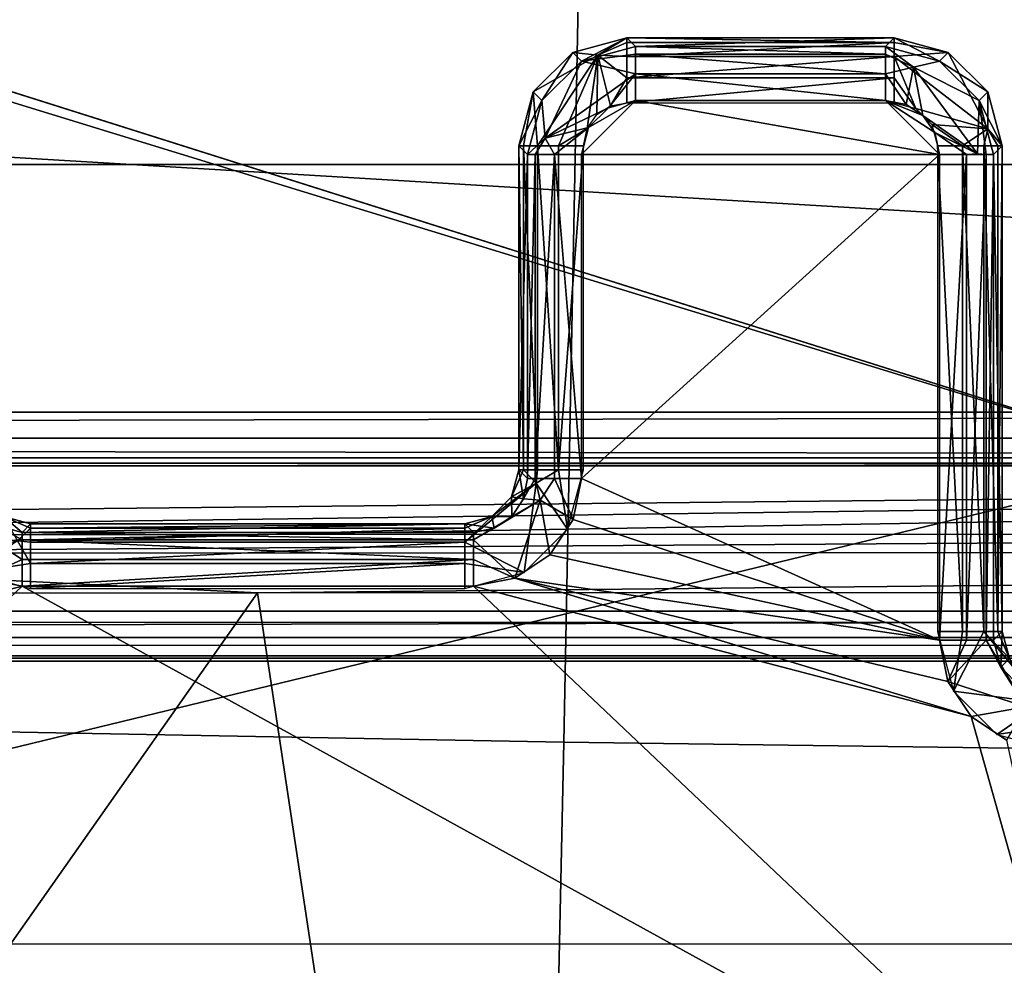
# Model space of a CAD drawing. Units: inches. Extents: x -12.8 to 13.9, y -13.8 to 13.8.
# Drawn here: x 2.3 to 2.7, y -4.1 to -3.8 of the extents above; entities that cross this region are included whole.
import ezdxf

# ---------------------------------------------------------------- set-up
doc = ezdxf.new("R2010")
doc.units = ezdxf.units.IN
doc.header["$MEASUREMENT"] = 0
for name, color, linetype in [('SEAT-BASE', 5, 'Continuous'), ('SEAT-BOTTOM', 5, 'Continuous'), ('SEAT-FABRIC', 5, 'Continuous'), ('SEAT-FRAME', 5, 'Continuous')]:
    doc.layers.add(name, color=color, linetype=linetype)

msp = doc.modelspace()

# ---------------------------------------------------------------- linework, layer by layer
at = {"layer": 'SEAT-BASE'}
for points in [[(4.62391, -12.62355, 3.71143), (1.16889, -1.66821, 6.36145), (1.14288, -1.69278, 6.43415), (4.59631, -12.6388, 3.78943)], [(4.62391, -12.62355, 3.71143), (4.43513, -11.95931, 3.30064), (1.28262, -1.74436, 4.6526), (1.16889, -1.66821, 6.36145)], [(1.14288, -1.69278, 6.43415), (1.07544, -1.72037, 6.46982), (4.5174, -12.68587, 3.81877), (4.59631, -12.6388, 3.78943)], [(4.5174, -12.68587, 3.81877), (1.07544, -1.72037, 6.46982), (0.6083, -1.87215, 6.49726), (4.15956, -12.80214, 3.81877)], [(1.26911, -1.73381, 4.60165), (4.42161, -11.94876, 3.24969), (4.36354, -11.90215, 3.20794), (1.22124, -1.73861, 4.55523)], [(4.42161, -11.94876, 3.24969), (1.26911, -1.73381, 4.60165), (1.28262, -1.74436, 4.6526), (4.43513, -11.95931, 3.30064)], [(4.36354, -11.90215, 3.20794), (4.28108, -11.79972, 3.21513), (1.18536, -1.74778, 4.54054), (1.22124, -1.73861, 4.55523)], [(4.28108, -11.79972, 3.21513), (3.46755, -12.06405, 3.21511), (0.06834, -2.11072, 4.54054), (1.18536, -1.74778, 4.54054)], [(0.14116, -2.02394, 6.46982), (3.80171, -12.91841, 3.81877), (4.15956, -12.80214, 3.81877), (0.6083, -1.87215, 6.49726)], [(0.14116, -2.02394, 6.46982), (0.07042, -2.04125, 6.43419), (3.71041, -12.92665, 3.78943), (3.80171, -12.91841, 3.81877)], [(0.0349, -2.03666, 6.36145), (-0.01236, -2.16513, 4.6526), (3.44141, -12.28219, 3.30064), (3.67469, -12.92181, 3.71143)], [(0.07042, -2.04125, 6.43419), (0.0349, -2.03666, 6.36145), (3.67469, -12.92181, 3.71143), (3.71041, -12.92665, 3.78943)], [(0.03393, -2.12439, 4.55523), (0.06834, -2.11072, 4.54054), (3.46755, -12.06405, 3.21511), (3.46691, -12.197, 3.20692)], [(0.03393, -2.12439, 4.55523), (3.46691, -12.197, 3.20692), (3.44615, -12.26571, 3.24969), (-0.00762, -2.14864, 4.60165)], [(3.44141, -12.28219, 3.30064), (-0.01236, -2.16513, 4.6526), (-0.00762, -2.14864, 4.60165), (3.44615, -12.26571, 3.24969)]]:
    msp.add_3dface(points, dxfattribs=at)
at = {"layer": 'SEAT-BOTTOM'}
for points in [[(-1.23937, -2.84043, 14.96409), (-2.20932, -3.81038, 14.96409), (7.70649, -3.81038, 14.96409), (6.73654, -2.84043, 14.96409)], [(-2.20932, -3.81038, 14.46507), (-1.23937, -2.84043, 14.46507), (6.73654, -2.84043, 14.46507), (7.70649, -3.81038, 14.46507)], [(7.70649, -3.81038, 14.96409), (-2.20932, -3.81038, 14.96409), (-2.20932, -3.81038, 14.46507), (7.70649, -3.81038, 14.46507)], [(-2.20932, -3.81038, 14.96409), (-2.20932, -3.81038, 14.46507), (7.70649, -3.81038, 14.46507), (7.70649, -3.81038, 14.96409)]]:
    msp.add_3dface(points, dxfattribs=at)
at = {"layer": 'SEAT-FABRIC'}
for points in [[(2.54028, -3.2556, 18.97089), (1.76889, -3.24412, 18.95704), (1.75804, -4.007, 19.02332), (2.52548, -4.021, 19.03987)], [(3.37118, -4.03236, 19.05556), (3.38936, -3.26498, 18.98441), (2.54028, -3.2556, 18.97089), (2.52548, -4.021, 19.03987)], [(2.52548, -4.021, 19.03987), (1.75804, -4.007, 19.02332), (1.7384, -5.23501, 19.13668), (2.49886, -5.2529, 19.15918)], [(2.52548, -4.021, 19.03987), (2.49886, -5.2529, 19.15918), (3.33857, -5.26725, 19.18), (3.37118, -4.03236, 19.05556)]]:
    msp.add_3dface(points, dxfattribs=at)
at = {"layer": 'SEAT-FRAME'}
for points in [[(0.75174, -3.28677, 15.38076), (7.26587, -3.08992, 15.38076), (2.75272, -3.91933, 15.38076)], [(0.75174, -3.28677, 15.38076), (2.75272, -3.91933, 15.38076), (0.77698, -3.31201, 15.38076)], [(0.77698, -3.31201, 15.38076), (2.75272, -3.91933, 15.38076), (2.02044, -3.91933, 15.38076)], [(-3.28417, -3.48752, 14.66037), (-3.29113, -3.97331, 14.69435), (10.06902, -3.97331, 14.69435)], [(-3.28417, -3.48752, 14.66037), (10.06902, -3.97331, 14.69435), (10.2628, -3.48752, 14.66037)], [(-1.08688, -3.90063, 14.55399), (-1.08688, -3.60331, 14.55399), (3.87579, -3.90063, 14.55399)], [(-1.08688, -3.60331, 14.55399), (3.87579, -3.60331, 14.55399), (3.87579, -3.90063, 14.55399)], [(2.53788, -3.77047, 15.28065), (2.54843, -3.76421, 15.26616), (2.52875, -3.76949, 15.266)], [(2.52875, -3.76949, 15.266), (2.54843, -3.76421, 15.26616), (2.5319, -3.77264, 15.08502)], [(2.54843, -3.76421, 15.26616), (2.55158, -3.76736, 15.08514), (2.5319, -3.77264, 15.08502)], [(2.53788, -3.77047, 15.28065), (2.54843, -3.76587, 15.27533), (2.54843, -3.76421, 15.26616)], [(2.54843, -3.77098, 15.28313), (2.54843, -3.76587, 15.27533), (2.53788, -3.77047, 15.28065)], [(2.64599, -3.76587, 15.27533), (2.54843, -3.76421, 15.26616), (2.54843, -3.76587, 15.27533)], [(2.64599, -3.76421, 15.26616), (2.55158, -3.76736, 15.08514), (2.54843, -3.76421, 15.26616)], [(2.64599, -3.76587, 15.27533), (2.64599, -3.76421, 15.26616), (2.54843, -3.76421, 15.26616)], [(2.64599, -3.76587, 15.27533), (2.54843, -3.76587, 15.27533), (2.54843, -3.77098, 15.28313)], [(2.64599, -3.77098, 15.28313), (2.64599, -3.76587, 15.27533), (2.54843, -3.77098, 15.28313)], [(2.64599, -3.76421, 15.26616), (2.64284, -3.76736, 15.08514), (2.55158, -3.76736, 15.08514)], [(2.64599, -3.76421, 15.26616), (2.66253, -3.77264, 15.08502), (2.64284, -3.76736, 15.08514)], [(2.64599, -3.76421, 15.26616), (2.66568, -3.76949, 15.266), (2.66253, -3.77264, 15.08502)], [(2.64599, -3.76587, 15.27533), (2.66568, -3.76949, 15.266), (2.64599, -3.76421, 15.26616)], [(2.66568, -3.76949, 15.266), (2.64599, -3.76587, 15.27533), (2.64599, -3.77098, 15.28313)], [(2.52875, -3.76949, 15.266), (2.51434, -3.7839, 15.266), (2.53788, -3.77047, 15.28065)], [(2.51749, -3.78705, 15.08502), (2.51434, -3.7839, 15.266), (2.52875, -3.76949, 15.266)], [(2.5319, -3.77264, 15.08502), (2.51749, -3.78705, 15.08502), (2.52875, -3.76949, 15.266)], [(2.55158, -3.76736, 15.08514), (2.55158, -3.77012, 15.07545), (2.5319, -3.77264, 15.08502)], [(2.5319, -3.77264, 15.08502), (2.55158, -3.77012, 15.07545), (2.55158, -3.77728, 15.06836)], [(2.64284, -3.77012, 15.07545), (2.55158, -3.77012, 15.07545), (2.55158, -3.76736, 15.08514)], [(2.64284, -3.76736, 15.08514), (2.64284, -3.77012, 15.07545), (2.55158, -3.76736, 15.08514)], [(2.55158, -3.77728, 15.06836), (2.55158, -3.77012, 15.07545), (2.64284, -3.77728, 15.06836)], [(2.55158, -3.77012, 15.07545), (2.64284, -3.77012, 15.07545), (2.64284, -3.77728, 15.06836)], [(2.66253, -3.77264, 15.08502), (2.653, -3.7748, 15.07147), (2.64284, -3.76736, 15.08514)], [(2.64284, -3.76736, 15.08514), (2.653, -3.7748, 15.07147), (2.64284, -3.77012, 15.07545)], [(2.64284, -3.77728, 15.06836), (2.64284, -3.77012, 15.07545), (2.653, -3.7748, 15.07147)], [(2.64599, -3.77098, 15.28313), (2.68013, -3.79736, 15.28073), (2.66568, -3.76949, 15.266)], [(2.66253, -3.77264, 15.08502), (2.66568, -3.76949, 15.266), (2.68009, -3.7839, 15.266)], [(2.68009, -3.7839, 15.266), (2.66568, -3.76949, 15.266), (2.68013, -3.79736, 15.28073)], [(2.53788, -3.77047, 15.28065), (2.51434, -3.7839, 15.266), (2.51583, -3.80358, 15.28313)], [(2.51583, -3.80358, 15.28313), (2.52355, -3.80358, 15.28836), (2.53788, -3.77047, 15.28065)], [(2.51863, -3.80071, 15.07143), (2.51749, -3.78705, 15.08502), (2.5319, -3.77264, 15.08502)], [(2.51863, -3.80071, 15.07143), (2.5319, -3.77264, 15.08502), (2.55158, -3.77728, 15.06836)], [(2.52355, -3.80358, 15.28836), (2.53402, -3.79717, 15.29021), (2.53788, -3.77047, 15.28065)], [(2.53402, -3.79717, 15.29021), (2.53757, -3.79217, 15.29021), (2.53788, -3.77047, 15.28065)], [(2.53788, -3.77047, 15.28065), (2.53757, -3.79217, 15.29021), (2.54245, -3.78898, 15.29021)], [(2.53788, -3.77047, 15.28065), (2.54245, -3.78898, 15.29021), (2.54843, -3.7787, 15.28836)], [(2.53788, -3.77047, 15.28065), (2.54843, -3.7787, 15.28836), (2.54843, -3.77098, 15.28313)], [(2.54843, -3.77098, 15.28313), (2.54843, -3.7787, 15.28836), (2.64599, -3.77098, 15.28313)], [(2.54843, -3.7787, 15.28836), (2.64599, -3.7787, 15.28836), (2.64599, -3.77098, 15.28313)], [(2.64599, -3.77098, 15.28313), (2.65387, -3.78992, 15.29021), (2.68013, -3.79736, 15.28073)], [(2.65387, -3.78992, 15.29021), (2.64599, -3.77098, 15.28313), (2.64599, -3.7787, 15.28836)], [(2.67694, -3.78705, 15.08502), (2.653, -3.7748, 15.07147), (2.66253, -3.77264, 15.08502)], [(2.67694, -3.78705, 15.08502), (2.66253, -3.77264, 15.08502), (2.68009, -3.7839, 15.266)], [(2.51863, -3.80071, 15.07143), (2.55158, -3.77728, 15.06836), (2.54174, -3.78969, 15.0658)], [(2.54174, -3.78969, 15.0658), (2.55158, -3.77728, 15.06836), (2.55158, -3.78705, 15.0658)], [(2.55158, -3.78705, 15.0658), (2.55158, -3.77728, 15.06836), (2.64284, -3.78705, 15.0658)], [(2.55158, -3.77728, 15.06836), (2.64284, -3.77728, 15.06836), (2.64284, -3.78705, 15.0658)], [(2.65028, -3.7885, 15.0658), (2.64284, -3.77728, 15.06836), (2.653, -3.7748, 15.07147)], [(2.64284, -3.78705, 15.0658), (2.64284, -3.77728, 15.06836), (2.65028, -3.7885, 15.0658)], [(2.65028, -3.7885, 15.0658), (2.653, -3.7748, 15.07147), (2.65642, -3.79244, 15.0658)], [(2.67635, -3.80642, 15.07147), (2.653, -3.7748, 15.07147), (2.67694, -3.78705, 15.08502)], [(2.67635, -3.80642, 15.07147), (2.65642, -3.79244, 15.0658), (2.653, -3.7748, 15.07147)], [(2.54843, -3.7787, 15.28836), (2.54245, -3.78898, 15.29021), (2.54843, -3.78783, 15.29021)], [(2.54843, -3.7787, 15.28836), (2.54843, -3.78783, 15.29021), (2.64599, -3.7787, 15.28836)], [(2.54843, -3.78783, 15.29021), (2.64599, -3.78783, 15.29021), (2.64599, -3.7787, 15.28836)], [(2.64599, -3.7787, 15.28836), (2.64599, -3.78783, 15.29021), (2.65387, -3.78992, 15.29021)], [(2.51434, -3.7839, 15.266), (2.50906, -3.80358, 15.26616), (2.51072, -3.80358, 15.27533)], [(2.51749, -3.78705, 15.08502), (2.50906, -3.80358, 15.26616), (2.51434, -3.7839, 15.266)], [(2.51434, -3.7839, 15.266), (2.51072, -3.80358, 15.27533), (2.51583, -3.80358, 15.28313)], [(2.67694, -3.78705, 15.08502), (2.68009, -3.7839, 15.266), (2.68536, -3.80358, 15.26616)], [(2.68536, -3.80358, 15.26616), (2.68009, -3.7839, 15.266), (2.68013, -3.79736, 15.28073)], [(2.51749, -3.78705, 15.08502), (2.51221, -3.80673, 15.08514), (2.50906, -3.80358, 15.26616)], [(2.51749, -3.78705, 15.08502), (2.51863, -3.80071, 15.07143), (2.51221, -3.80673, 15.08514)], [(2.5319, -3.80673, 15.0658), (2.55158, -3.78705, 15.0658), (2.66253, -3.80673, 15.0658)], [(2.5319, -3.80673, 15.0658), (2.53453, -3.79689, 15.0658), (2.55158, -3.78705, 15.0658)], [(2.55158, -3.78705, 15.0658), (2.53453, -3.79689, 15.0658), (2.54174, -3.78969, 15.0658)], [(2.55158, -3.78705, 15.0658), (2.64284, -3.78705, 15.0658), (2.66253, -3.80673, 15.0658)], [(2.66253, -3.80673, 15.0658), (2.64284, -3.78705, 15.0658), (2.66083, -3.7987, 15.0658)], [(2.64284, -3.78705, 15.0658), (2.65642, -3.79244, 15.0658), (2.66083, -3.7987, 15.0658)], [(2.65642, -3.79244, 15.0658), (2.64284, -3.78705, 15.0658), (2.65028, -3.7885, 15.0658)], [(2.67694, -3.78705, 15.08502), (2.67946, -3.80673, 15.07545), (2.67635, -3.80642, 15.07147)], [(2.67694, -3.78705, 15.08502), (2.68221, -3.80673, 15.08514), (2.67946, -3.80673, 15.07545)], [(2.68221, -3.80673, 15.08514), (2.67694, -3.78705, 15.08502), (2.68536, -3.80358, 15.26616)], [(2.51863, -3.80071, 15.07143), (2.54174, -3.78969, 15.0658), (2.53453, -3.79689, 15.0658)], [(2.65387, -3.78992, 15.29021), (2.65965, -3.79571, 15.29021), (2.68013, -3.79736, 15.28073)], [(2.67635, -3.80642, 15.07147), (2.66083, -3.7987, 15.0658), (2.65642, -3.79244, 15.0658)], [(2.53453, -3.79689, 15.0658), (2.52213, -3.80673, 15.06836), (2.51863, -3.80071, 15.07143)], [(2.5319, -3.80673, 15.0658), (2.52213, -3.80673, 15.06836), (2.53453, -3.79689, 15.0658)], [(2.52355, -3.80358, 15.28836), (2.53268, -3.80358, 15.29021), (2.53402, -3.79717, 15.29021)], [(2.65965, -3.79571, 15.29021), (2.67087, -3.80358, 15.28836), (2.68013, -3.79736, 15.28073)], [(2.66174, -3.80358, 15.29021), (2.67087, -3.80358, 15.28836), (2.65965, -3.79571, 15.29021)], [(2.67229, -3.80673, 15.06836), (2.66253, -3.80673, 15.0658), (2.66083, -3.7987, 15.0658)], [(2.67635, -3.80642, 15.07147), (2.67229, -3.80673, 15.06836), (2.66083, -3.7987, 15.0658)], [(2.67087, -3.80358, 15.28836), (2.67859, -3.80358, 15.28313), (2.68013, -3.79736, 15.28073)], [(2.68371, -3.80358, 15.27533), (2.68013, -3.79736, 15.28073), (2.67859, -3.80358, 15.28313)], [(2.68536, -3.80358, 15.26616), (2.68013, -3.79736, 15.28073), (2.68371, -3.80358, 15.27533)], [(2.51863, -3.80071, 15.07143), (2.51497, -3.80673, 15.07545), (2.51221, -3.80673, 15.08514)], [(2.52213, -3.80673, 15.06836), (2.51497, -3.80673, 15.07545), (2.51863, -3.80071, 15.07143)], [(2.50906, -3.80358, 15.26616), (2.50906, -3.92169, 15.26616), (2.51072, -3.92169, 15.27533)], [(2.51072, -3.80358, 15.27533), (2.50906, -3.80358, 15.26616), (2.51072, -3.92169, 15.27533)], [(2.50906, -3.80358, 15.26616), (2.51221, -3.80673, 15.08514), (2.50906, -3.92169, 15.26616)], [(2.51072, -3.80358, 15.27533), (2.51072, -3.92169, 15.27533), (2.51583, -3.92169, 15.28313)], [(2.51583, -3.80358, 15.28313), (2.51072, -3.80358, 15.27533), (2.51583, -3.92169, 15.28313)], [(2.51583, -3.92169, 15.28313), (2.52355, -3.92169, 15.28836), (2.51583, -3.80358, 15.28313)], [(2.52355, -3.92169, 15.28836), (2.52355, -3.80358, 15.28836), (2.51583, -3.80358, 15.28313)], [(2.52355, -3.92169, 15.28836), (2.53268, -3.92169, 15.29021), (2.53268, -3.80358, 15.29021)], [(2.52355, -3.92169, 15.28836), (2.53268, -3.80358, 15.29021), (2.52355, -3.80358, 15.28836)], [(2.67087, -3.98075, 15.28836), (2.67087, -3.80358, 15.28836), (2.66174, -3.80358, 15.29021)], [(2.66174, -3.98075, 15.29021), (2.67087, -3.98075, 15.28836), (2.66174, -3.80358, 15.29021)], [(2.67859, -3.98075, 15.28313), (2.67859, -3.80358, 15.28313), (2.67087, -3.80358, 15.28836)], [(2.67087, -3.98075, 15.28836), (2.67859, -3.98075, 15.28313), (2.67087, -3.80358, 15.28836)], [(2.67859, -3.80358, 15.28313), (2.67859, -3.98075, 15.28313), (2.68371, -3.98075, 15.27533)], [(2.68371, -3.80358, 15.27533), (2.67859, -3.80358, 15.28313), (2.68371, -3.98075, 15.27533)], [(2.68221, -3.80673, 15.08514), (2.68536, -3.80358, 15.26616), (2.68536, -3.98075, 15.26616)], [(2.68536, -3.80358, 15.26616), (2.68371, -3.98075, 15.27533), (2.68536, -3.98075, 15.26616)], [(2.68536, -3.80358, 15.26616), (2.68371, -3.80358, 15.27533), (2.68371, -3.98075, 15.27533)], [(2.50906, -3.92169, 15.26616), (2.51221, -3.80673, 15.08514), (2.51221, -3.92484, 15.08514)], [(2.51497, -3.80673, 15.07545), (2.51497, -3.92484, 15.07545), (2.51221, -3.92484, 15.08514)], [(2.51221, -3.80673, 15.08514), (2.51497, -3.80673, 15.07545), (2.51221, -3.92484, 15.08514)], [(2.52213, -3.92484, 15.06836), (2.51497, -3.92484, 15.07545), (2.52213, -3.80673, 15.06836)], [(2.51497, -3.92484, 15.07545), (2.51497, -3.80673, 15.07545), (2.52213, -3.80673, 15.06836)], [(2.5319, -3.92484, 15.0658), (2.52213, -3.92484, 15.06836), (2.52213, -3.80673, 15.06836)], [(2.5319, -3.92484, 15.0658), (2.52213, -3.80673, 15.06836), (2.5319, -3.80673, 15.0658)], [(2.5319, -3.92484, 15.0658), (2.66253, -3.80673, 15.0658), (2.66253, -3.9839, 15.0658)], [(2.5319, -3.92484, 15.0658), (2.5319, -3.80673, 15.0658), (2.66253, -3.80673, 15.0658)], [(2.67229, -3.9839, 15.06836), (2.66253, -3.9839, 15.0658), (2.67229, -3.80673, 15.06836)], [(2.66253, -3.9839, 15.0658), (2.66253, -3.80673, 15.0658), (2.67229, -3.80673, 15.06836)], [(2.67946, -3.80673, 15.07545), (2.67229, -3.80673, 15.06836), (2.67635, -3.80642, 15.07147)], [(2.67229, -3.9839, 15.06836), (2.67229, -3.80673, 15.06836), (2.67946, -3.80673, 15.07545)], [(2.67946, -3.9839, 15.07545), (2.67229, -3.9839, 15.06836), (2.67946, -3.80673, 15.07545)], [(2.67946, -3.80673, 15.07545), (2.68221, -3.80673, 15.08514), (2.67946, -3.9839, 15.07545)], [(2.68221, -3.80673, 15.08514), (2.68221, -3.9839, 15.08514), (2.67946, -3.9839, 15.07545)], [(2.68221, -3.80673, 15.08514), (2.68536, -3.98075, 15.26616), (2.68221, -3.9839, 15.08514)], [(-1.08688, -3.91016, 14.55151), (3.87579, -3.90063, 14.55399), (3.87579, -3.91016, 14.55151)], [(-1.08688, -3.91016, 14.55151), (-1.08688, -3.90063, 14.55399), (3.87579, -3.90063, 14.55399)], [(-1.08688, -3.91732, 14.54474), (-1.08688, -3.91016, 14.55151), (3.87579, -3.91732, 14.54474)], [(-1.08688, -3.91016, 14.55151), (3.87579, -3.91016, 14.55151), (3.87579, -3.91732, 14.54474)], [(3.87579, -3.92028, 14.53533), (-1.08688, -3.92028, 14.53533), (-1.08688, -3.91732, 14.54474)], [(3.87579, -3.91732, 14.54474), (3.87579, -3.92028, 14.53533), (-1.08688, -3.91732, 14.54474)], [(-1.08688, -3.92028, 14.53533), (3.87579, -3.92028, 14.53533), (1.40894, -3.94559, 14.0525)], [(1.40894, -3.94559, 14.0525), (3.87579, -3.92028, 14.53533), (1.9867, -3.94543, 14.05494)], [(1.9867, -3.94543, 14.05494), (3.87579, -3.92028, 14.53533), (2.41371, -3.94535, 14.05702)], [(2.02957, -4.09469, 15.38076), (2.02044, -3.91933, 15.38076), (2.75272, -3.91933, 15.38076)], [(2.02957, -4.09469, 15.38076), (2.75272, -3.91933, 15.38076), (2.75272, -4.09469, 15.38076)], [(3.87579, -3.92028, 14.53533), (3.19257, -3.94512, 14.06084), (2.41371, -3.94535, 14.05702)], [(2.51536, -3.92654, 15.28313), (2.51072, -3.92169, 15.27533), (2.50642, -3.93154, 15.266)], [(2.50906, -3.92169, 15.26616), (2.50642, -3.93154, 15.266), (2.51072, -3.92169, 15.27533)], [(2.51072, -3.93236, 15.08502), (2.50642, -3.93154, 15.266), (2.50906, -3.92169, 15.26616)], [(2.51221, -3.92484, 15.08514), (2.51072, -3.93236, 15.08502), (2.50906, -3.92169, 15.26616)], [(2.51583, -3.92169, 15.28313), (2.51072, -3.92169, 15.27533), (2.51536, -3.92654, 15.28313)], [(2.52686, -3.94335, 15.29021), (2.52355, -3.92169, 15.28836), (2.51536, -3.92654, 15.28313)], [(2.51536, -3.92654, 15.28313), (2.52355, -3.92169, 15.28836), (2.51583, -3.92169, 15.28313)], [(2.52686, -3.94335, 15.29021), (2.53268, -3.92169, 15.29021), (2.52355, -3.92169, 15.28836)], [(2.48938, -3.94815, 15.28313), (2.51536, -3.92654, 15.28313), (2.49922, -3.93874, 15.266)], [(2.48938, -3.94815, 15.28313), (2.51103, -3.95917, 15.29021), (2.51536, -3.92654, 15.28313)], [(2.49922, -3.93874, 15.266), (2.51536, -3.92654, 15.28313), (2.50642, -3.93154, 15.266)], [(2.51072, -3.93236, 15.08502), (2.51497, -3.92484, 15.07545), (2.51686, -3.93276, 15.07139)], [(2.51221, -3.92484, 15.08514), (2.51497, -3.92484, 15.07545), (2.51072, -3.93236, 15.08502)], [(2.51536, -3.92654, 15.28313), (2.51103, -3.95917, 15.29021), (2.52686, -3.94335, 15.29021)], [(2.51686, -3.93276, 15.07139), (2.51497, -3.92484, 15.07545), (2.52213, -3.92484, 15.06836)], [(2.5289, -3.93988, 15.0658), (2.51686, -3.93276, 15.07139), (2.52213, -3.92484, 15.06836)], [(2.5289, -3.93988, 15.0658), (2.52213, -3.92484, 15.06836), (2.5319, -3.92484, 15.0658)], [(2.5289, -3.93988, 15.0658), (2.5319, -3.92484, 15.0658), (2.66253, -3.9839, 15.0658)], [(2.49922, -3.93874, 15.266), (2.50642, -3.93154, 15.266), (2.50646, -3.93878, 15.08498)], [(2.51072, -3.93236, 15.08502), (2.50646, -3.93878, 15.08498), (2.50642, -3.93154, 15.266)], [(2.50005, -3.94303, 15.08502), (2.51686, -3.93276, 15.07139), (2.49253, -3.94728, 15.07545)], [(2.50757, -3.96122, 15.0658), (2.49253, -3.94728, 15.07545), (2.51686, -3.93276, 15.07139)], [(2.50005, -3.94303, 15.08502), (2.50646, -3.93878, 15.08498), (2.51686, -3.93276, 15.07139)], [(2.51686, -3.93276, 15.07139), (2.50646, -3.93878, 15.08498), (2.51072, -3.93236, 15.08502)], [(2.50757, -3.96122, 15.0658), (2.51686, -3.93276, 15.07139), (2.52036, -3.95268, 15.0658)], [(2.52036, -3.95268, 15.0658), (2.51686, -3.93276, 15.07139), (2.5289, -3.93988, 15.0658)], [(2.32119, -3.93874, 15.266), (2.32788, -3.94453, 15.08514), (2.31804, -3.94189, 15.08502)], [(2.32619, -3.94768, 15.28313), (2.33103, -3.94303, 15.27533), (2.32119, -3.93874, 15.266)], [(2.32119, -3.93874, 15.266), (2.33103, -3.94138, 15.26616), (2.32788, -3.94453, 15.08514)], [(2.32119, -3.93874, 15.266), (2.33103, -3.94303, 15.27533), (2.33103, -3.94138, 15.26616)], [(2.48938, -3.94815, 15.28313), (2.49922, -3.93874, 15.266), (2.48938, -3.94303, 15.27533)], [(2.48938, -3.94303, 15.27533), (2.49922, -3.93874, 15.266), (2.48938, -3.94138, 15.26616)], [(2.48938, -3.94138, 15.26616), (2.49922, -3.93874, 15.266), (2.50005, -3.94303, 15.08502)], [(2.49922, -3.93874, 15.266), (2.50646, -3.93878, 15.08498), (2.50005, -3.94303, 15.08502)], [(2.31804, -3.94189, 15.08502), (2.32788, -3.94728, 15.07545), (2.31997, -3.94917, 15.07139)], [(2.32788, -3.94453, 15.08514), (2.32788, -3.94728, 15.07545), (2.31804, -3.94189, 15.08502)], [(2.48938, -3.94138, 15.26616), (2.32788, -3.94453, 15.08514), (2.33103, -3.94138, 15.26616)], [(2.48938, -3.94138, 15.26616), (2.49253, -3.94453, 15.08514), (2.32788, -3.94453, 15.08514)], [(2.48938, -3.94138, 15.26616), (2.33103, -3.94138, 15.26616), (2.33103, -3.94303, 15.27533)], [(2.48938, -3.94303, 15.27533), (2.48938, -3.94138, 15.26616), (2.33103, -3.94303, 15.27533)], [(2.48938, -3.94138, 15.26616), (2.50005, -3.94303, 15.08502), (2.49253, -3.94453, 15.08514)], [(2.52036, -3.95268, 15.0658), (2.5289, -3.93988, 15.0658), (2.66253, -3.9839, 15.0658)], [(1.9867, -3.94543, 14.05494), (2.41371, -3.94535, 14.05702), (2.12288, -3.95209, 14.04187)], [(3.90052, -3.95169, 14.05041), (2.12288, -3.95209, 14.04187), (3.19257, -3.94512, 14.06084)], [(3.19257, -3.94512, 14.06084), (2.12288, -3.95209, 14.04187), (2.41371, -3.94535, 14.05702)], [(2.33103, -3.94815, 15.28313), (2.33103, -3.94303, 15.27533), (2.32619, -3.94768, 15.28313)], [(2.49253, -3.94728, 15.07545), (2.32788, -3.94728, 15.07545), (2.32788, -3.94453, 15.08514)], [(2.49253, -3.94453, 15.08514), (2.49253, -3.94728, 15.07545), (2.32788, -3.94453, 15.08514)], [(2.48938, -3.94303, 15.27533), (2.33103, -3.94303, 15.27533), (2.33103, -3.94815, 15.28313)], [(2.48938, -3.94815, 15.28313), (2.48938, -3.94303, 15.27533), (2.33103, -3.94815, 15.28313)], [(2.50005, -3.94303, 15.08502), (2.49253, -3.94728, 15.07545), (2.49253, -3.94453, 15.08514)], [(2.30938, -3.95917, 15.29021), (2.33103, -3.95587, 15.28836), (2.32619, -3.94768, 15.28313)], [(2.31284, -3.96122, 15.0658), (2.31997, -3.94917, 15.07139), (2.32788, -3.95445, 15.06836)], [(2.31997, -3.94917, 15.07139), (2.32788, -3.94728, 15.07545), (2.32788, -3.95445, 15.06836)], [(2.32619, -3.94768, 15.28313), (2.33103, -3.95587, 15.28836), (2.33103, -3.94815, 15.28313)], [(2.32788, -3.95445, 15.06836), (2.32788, -3.94728, 15.07545), (2.49253, -3.95445, 15.06836)], [(2.32788, -3.94728, 15.07545), (2.49253, -3.94728, 15.07545), (2.49253, -3.95445, 15.06836)], [(2.33103, -3.94815, 15.28313), (2.33103, -3.95587, 15.28836), (2.48938, -3.94815, 15.28313)], [(2.33103, -3.95587, 15.28836), (2.48938, -3.95587, 15.28836), (2.48938, -3.94815, 15.28313)], [(2.48938, -3.94815, 15.28313), (2.48938, -3.95587, 15.28836), (2.51103, -3.95917, 15.29021)], [(2.49253, -3.95445, 15.06836), (2.49253, -3.94728, 15.07545), (2.50757, -3.96122, 15.0658)], [(2.41379, -3.96661, 14.03844), (1.98678, -3.96669, 14.03636), (2.12288, -3.95209, 14.04187)], [(2.12288, -3.95209, 14.04187), (3.90052, -3.95169, 14.05041), (2.41379, -3.96661, 14.03844)], [(2.41379, -3.96661, 14.03844), (3.90052, -3.95169, 14.05041), (3.19268, -3.96642, 14.04226)], [(2.50757, -3.96122, 15.0658), (2.52036, -3.95268, 15.0658), (2.66253, -3.9839, 15.0658)], [(2.30938, -3.95917, 15.29021), (2.33103, -3.965, 15.29021), (2.33103, -3.95587, 15.28836)], [(2.31284, -3.96122, 15.0658), (2.32788, -3.95445, 15.06836), (2.32788, -3.96421, 15.0658)], [(2.32788, -3.96421, 15.0658), (2.32788, -3.95445, 15.06836), (2.49253, -3.95445, 15.06836)], [(2.32788, -3.96421, 15.0658), (2.49253, -3.95445, 15.06836), (2.49253, -3.96421, 15.0658)], [(2.33103, -3.95587, 15.28836), (2.33103, -3.965, 15.29021), (2.48938, -3.95587, 15.28836)], [(2.33103, -3.965, 15.29021), (2.48938, -3.965, 15.29021), (2.48938, -3.95587, 15.28836)], [(2.48938, -3.95587, 15.28836), (2.48938, -3.965, 15.29021), (2.51103, -3.95917, 15.29021)], [(2.49253, -3.96421, 15.0658), (2.49253, -3.95445, 15.06836), (2.50757, -3.96122, 15.0658)], [(2.32788, -3.96421, 15.0658), (2.14635, -4.01173, 15.0658), (2.31284, -3.96122, 15.0658)], [(2.49253, -3.96421, 15.0658), (2.50757, -3.96122, 15.0658), (2.67406, -4.01173, 15.0658)], [(2.50757, -3.96122, 15.0658), (2.66552, -3.99894, 15.0658), (2.67406, -4.01173, 15.0658)], [(2.50757, -3.96122, 15.0658), (2.66253, -3.9839, 15.0658), (2.66552, -3.99894, 15.0658)], [(1.88375, -4.72051, 14.09521), (2.41379, -3.96661, 14.03844), (2.53064, -4.74114, 14.10116)], [(1.88375, -4.72051, 14.09521), (1.98678, -3.96669, 14.03636), (2.41379, -3.96661, 14.03844)], [(2.09883, -4.18102, 15.0658), (2.14635, -4.01173, 15.0658), (2.32788, -3.96421, 15.0658)], [(2.09883, -4.18102, 15.0658), (2.32788, -3.96421, 15.0658), (2.72158, -4.18102, 15.0658)], [(2.32788, -3.96421, 15.0658), (2.49253, -3.96421, 15.0658), (2.72158, -4.18102, 15.0658)], [(2.53064, -4.74114, 14.10116), (2.41379, -3.96661, 14.03844), (3.19268, -3.96642, 14.04226)], [(2.49253, -3.96421, 15.0658), (2.67406, -4.01173, 15.0658), (2.72158, -4.18102, 15.0658)], [(2.53064, -4.74114, 14.10116), (3.19268, -3.96642, 14.04226), (3.2278, -4.73713, 14.1051)], [(-3.29113, -3.97331, 14.69435), (10.06902, -3.98283, 14.69762), (10.06902, -3.97331, 14.69435)], [(-3.29113, -3.97331, 14.69435), (-3.29113, -3.98283, 14.69762), (10.06902, -3.98283, 14.69762)], [(10.06902, -3.99157, 14.71502), (-3.29113, -3.99157, 14.71502), (2.73304, -3.97732, 14.9871)], [(2.73304, -3.97732, 14.9871), (-3.29113, -3.99157, 14.71502), (2.04013, -3.97732, 14.9871)], [(2.66757, -4.0024, 15.29021), (2.67087, -3.98075, 15.28836), (2.66174, -3.98075, 15.29021)], [(2.66757, -4.0024, 15.29021), (2.7002, -4.00673, 15.28313), (2.67859, -3.98075, 15.28313)], [(2.66757, -4.0024, 15.29021), (2.67859, -3.98075, 15.28313), (2.67087, -3.98075, 15.28836)], [(2.688, -3.99059, 15.266), (2.68371, -3.98075, 15.27533), (2.67859, -3.98075, 15.28313)], [(2.7002, -4.00673, 15.28313), (2.688, -3.99059, 15.266), (2.67859, -3.98075, 15.28313)], [(2.68485, -3.99374, 15.08502), (2.68221, -3.9839, 15.08514), (2.68536, -3.98075, 15.26616)], [(2.688, -3.99059, 15.266), (2.68536, -3.98075, 15.26616), (2.68371, -3.98075, 15.27533)], [(2.68485, -3.99374, 15.08502), (2.68536, -3.98075, 15.26616), (2.688, -3.99059, 15.266)], [(10.06902, -3.98953, 14.70517), (10.06902, -3.98283, 14.69762), (-3.29113, -3.98283, 14.69762)], [(10.06902, -3.98953, 14.70517), (-3.29113, -3.98283, 14.69762), (-3.29113, -3.98953, 14.70517)], [(2.66552, -3.99894, 15.0658), (2.66253, -3.9839, 15.0658), (2.67229, -3.9839, 15.06836)], [(2.66552, -3.99894, 15.0658), (2.67946, -3.9839, 15.07545), (2.69398, -4.00823, 15.07139)], [(2.67946, -3.9839, 15.07545), (2.66552, -3.99894, 15.0658), (2.67229, -3.9839, 15.06836)], [(2.69398, -4.00823, 15.07139), (2.67946, -3.9839, 15.07545), (2.68485, -3.99374, 15.08502)], [(2.67946, -3.9839, 15.07545), (2.68221, -3.9839, 15.08514), (2.68485, -3.99374, 15.08502)], [(10.06902, -3.99157, 14.71502), (10.06902, -3.98953, 14.70517), (-3.29113, -3.98953, 14.70517)], [(10.06902, -3.99157, 14.71502), (-3.29113, -3.98953, 14.70517), (-3.29113, -3.99157, 14.71502)], [(2.69205, -4.00094, 15.08502), (2.68485, -3.99374, 15.08502), (2.688, -3.99059, 15.266)], [(2.69398, -4.00823, 15.07139), (2.68485, -3.99374, 15.08502), (2.69205, -4.00094, 15.08502)], [(2.69398, -4.00823, 15.07139), (2.67406, -4.01173, 15.0658), (2.66552, -3.99894, 15.0658)], [(2.66757, -4.0024, 15.29021), (2.68339, -4.01823, 15.29021), (2.7002, -4.00673, 15.28313)], [(2.68339, -4.01823, 15.29021), (2.70505, -4.01492, 15.28836), (2.7002, -4.00673, 15.28313)], [(2.67406, -4.01173, 15.0658), (2.69398, -4.00823, 15.07139), (2.68686, -4.02028, 15.0658)], [(2.72158, -4.18102, 15.0658), (2.67406, -4.01173, 15.0658), (2.68686, -4.02028, 15.0658)], [(2.68339, -4.01823, 15.29021), (2.70505, -4.02406, 15.29021), (2.70505, -4.01492, 15.28836)]]:
    msp.add_3dface(points, dxfattribs=at)

doc.saveas('drawing.dxf')
